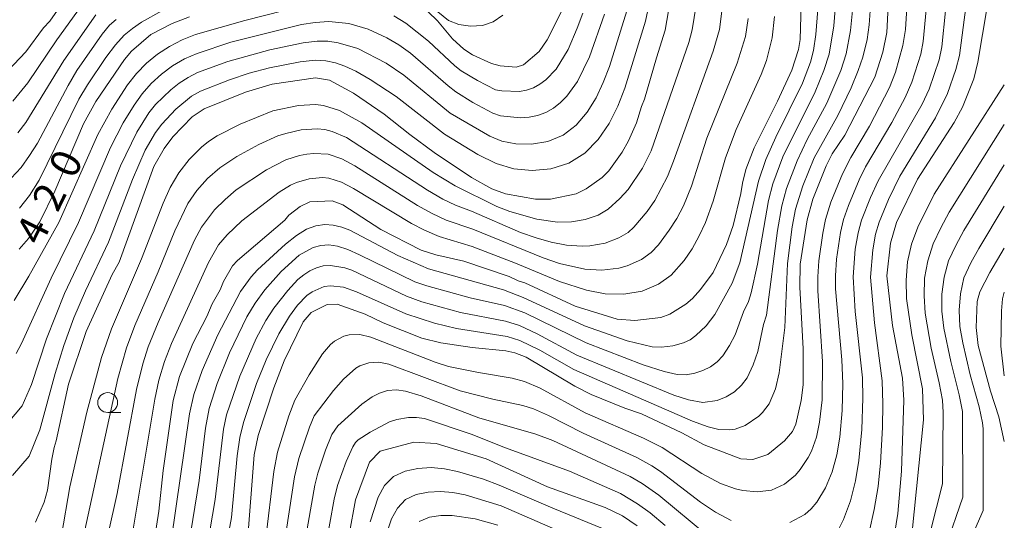
# Model space of a CAD drawing. Units: millimetres. Extents: x -68000 to -66000, y 21000 to 22500.
# Drawn here: x -66124 to -66000, y 21951 to 22014 of the extents above; entities that cross this region are included whole.
import ezdxf

# ---------------------------------------------------------------- set-up
doc = ezdxf.new("R2010")
doc.units = ezdxf.units.MM
for name, color, linetype, lineweight in [('633100_広葉樹林', 7, 'Continuous', 9), ('710100_等高線（計曲線）', 7, 'Continuous', 20), ('710107_等高線（計曲線）（注記）', 7, 'Continuous', 20), ('710200_等高線（主曲線）', 7, 'Continuous', 9)]:
    doc.layers.add(name, color=color, linetype=linetype, lineweight=lineweight)
doc.styles.add('Style-WORKING', font='txt')

msp = doc.modelspace()

# ---------------------------------------------------------------- linework, layer by layer
at = {"layer": '633100_広葉樹林'}
msp.add_line((-66112.66, 21964.53), (-66110.99, 21964.53), dxfattribs=at)
msp.add_circle((-66112.66, 21965.78), 1.25, dxfattribs=at)
at = {"layer": '710100_等高線（計曲線）', "flags": 128}
for points in [[(-66025.26, 22024.77), (-66025.66, 22011.46), (-66025.88, 22010.18), (-66026.69, 22007.59), (-66028.5, 22003.69), (-66031.44, 21997.81), (-66032.48, 21995.11), (-66032.91, 21993.38), (-66033.09, 21992.09), (-66034.08, 21988.05), (-66034.91, 21985.64), (-66036.57, 21982.15), (-66038.17, 21980.02), (-66039.17, 21978.89), (-66040.03, 21978.17), (-66042.01, 21976.92), (-66043.16, 21976.5), (-66046.42, 21976.1), (-66048.63, 21976.26), (-66053.92, 21977.91), (-66060.23, 21980.84), (-66061.07, 21981.09), (-66062.2, 21981.65), (-66067.92, 21983.58), (-66071.44, 21984.36), (-66073.27, 21984.93), (-66078.33, 21987.55), (-66083.11, 21990.63), (-66084.46, 21991.15), (-66087.25, 21991.02), (-66088.48, 21990.45), (-66089.9, 21989.35), (-66090.42, 21988.74), (-66096.37, 21983.65), (-66096.98, 21982.96), (-66098.1, 21981.02), (-66098.54, 21979.97), (-66099.53, 21978.2), (-66100.22, 21976.61), (-66101.97, 21973.22), (-66103.64, 21969.08), (-66104.43, 21966.04), (-66105.71, 21957.25), (-66106.24, 21952.12), (-66107.5, 21944.02)], [(-66000, 22024), (-66001.56, 22019.05), (-66003.31, 22008.61), (-66003.83, 22006.51), (-66005.26, 22002.92), (-66006.3, 22000.99), (-66010.92, 21993.89), (-66013.56, 21988.43), (-66014.3, 21985.82), (-66014.75, 21981.72), (-66014.03, 21975.47), (-66012.79, 21968.86), (-66012.62, 21966.07), (-66012.91, 21957.17), (-66013.38, 21951.85), (-66014.65, 21944.03)], [(-66125.21, 22007.5), (-66122.96, 22009.88), (-66120.71, 22012.89), (-66119.95, 22013.73), (-66114.79, 22021.18)], [(-66041.79, 22017.51), (-66042.6, 22012.63), (-66043.72, 22009.14), (-66045.2, 22003.93), (-66045.59, 22003.01), (-66046.22, 22000.95), (-66047.21, 21998.71), (-66048.03, 21997.29), (-66049.71, 21994.92), (-66050.53, 21994.08), (-66052.52, 21992.67), (-66053.81, 21992.05), (-66057.04, 21991.36), (-66058.91, 21991.36), (-66062.69, 21992.05), (-66064.39, 21992.67), (-66066.95, 21994.07), (-66071.63, 21997.25), (-66074.7, 21999.48), (-66077.94, 22002.06), (-66081.78, 22004.69), (-66084.77, 22006.32), (-66086.54, 22006.64), (-66092, 22005.81), (-66095.36, 22004.82), (-66100.53, 22002.72), (-66102.06, 22001.71), (-66104.49, 21999.18), (-66105.58, 21997.74), (-66106.86, 21995.48), (-66111.24, 21983.45), (-66112.08, 21981.88), (-66115.36, 21974.74), (-66117.58, 21968.08), (-66119.12, 21960.97), (-66119.4, 21960.14), (-66119.7, 21958.65), (-66120.22, 21954.77), (-66120.63, 21953.26), (-66121.75, 21950.74)], [(-66014.49, 22017.35), (-66014.77, 22012.33), (-66015.28, 22009.85), (-66016.26, 22006.72), (-66020.02, 21999.43), (-66021.61, 21997.08), (-66022.38, 21995.56), (-66024.05, 21991.35), (-66024.79, 21988.78), (-66025.63, 21983.17), (-66025.7, 21980.31), (-66025.27, 21972.53), (-66025.28, 21968.02), (-66025.51, 21966.04), (-66026.21, 21963.08), (-66026.63, 21962.14), (-66027.61, 21960.98), (-66029.71, 21959.27), (-66031.58, 21958.61), (-66033.1, 21958.69), (-66037.72, 21960.48), (-66040.54, 21961.98), (-66045.6, 21964.36), (-66047.69, 21965.09), (-66051.91, 21966.8), (-66053.98, 21967.85), (-66060.06, 21971.49), (-66061.49, 21972.05), (-66062.63, 21972.29), (-66066.85, 21972.69), (-66070.79, 21973.28), (-66073.17, 21973.88), (-66078.06, 21975.82), (-66080.32, 21976.92), (-66083.84, 21978.16), (-66085.1, 21978.13), (-66087.11, 21977.11), (-66088.08, 21975.93), (-66090.47, 21971.05), (-66091.78, 21967.65), (-66093.74, 21961.62), (-66094.25, 21959.22), (-66095.08, 21948.35)], [(-66055.6, 22015.05), (-66057.42, 22011.39), (-66058.46, 22009.95), (-66060.43, 22008.25), (-66061.35, 22007.98), (-66063.34, 22008.11), (-66064.45, 22008.41), (-66066.82, 22009.52), (-66067.92, 22010.24), (-66069.35, 22011.51), (-66071.22, 22013.79), (-66072.38, 22014.9)], [(-66102.39, 22014.29), (-66104.57, 22013.47), (-66107.24, 22012.08), (-66109.67, 22009.98), (-66110.53, 22008.93), (-66114.15, 22003.64), (-66115.71, 22000.83), (-66119.3, 21992.38), (-66121.2, 21988.51), (-66122.61, 21986.42), (-66123.77, 21985.06)], [(-66000, 21985.18), (-66001.82, 21982.12), (-66003.07, 21979.71), (-66003.39, 21978.5), (-66003.52, 21975.23), (-66003.27, 21972.97), (-66001.75, 21967.22), (-66000.69, 21963.97), (-66000, 21960.89)], [(-66046.14, 21950.27), (-66047.96, 21951.53), (-66050.14, 21952.58), (-66057.4, 21955.2), (-66065.1, 21958.71), (-66071.38, 21960.63), (-66074.18, 21960.81), (-66078.41, 21959.67), (-66079.78, 21958.29), (-66081.51, 21953.54), (-66083.1, 21944.85)]]:
    msp.add_lwpolyline(points, dxfattribs=at)
at = {"layer": '710200_等高線（主曲線）', "flags": 128}
for points in [[(-66020.77, 21949.99), (-66020.19, 21951.08), (-66019.32, 21953.44), (-66018.7, 21955.93), (-66018.27, 21958.49), (-66017.91, 21962.39), (-66017.76, 21966.32), (-66017.83, 21968.9), (-66018.73, 21977.25), (-66019.01, 21981.61), (-66018.73, 21985.08), (-66018.38, 21987.13), (-66017.95, 21988.7), (-66016.83, 21991.56), (-66015.87, 21993.66), (-66010.31, 22003.32), (-66009.46, 22005.2), (-66008.19, 22008.89), (-66007.86, 22010.52), (-66007.38, 22015.06), (-66007.11, 22019.63), (-66006.88, 22020.95), (-66006.35, 22022.71), (-66004.98, 22026.48)], [(-66118.47, 21949.05), (-66117.41, 21955.19), (-66115.28, 21964.58), (-66113.44, 21971.43), (-66112.19, 21975.07), (-66108.4, 21983.87), (-66105.7, 21990.86), (-66104.81, 21992.82), (-66103.73, 21994.67), (-66102.42, 21996.37), (-66100.89, 21997.89), (-66099.99, 21998.6), (-66098.9, 21999.31), (-66096.01, 22000.81), (-66091.9, 22002.46), (-66088.69, 22003.14), (-66086.57, 22003.26), (-66085.54, 22003.15), (-66083.54, 22002.52), (-66080.74, 22000.94), (-66071.75, 21994.7), (-66069, 21993.02), (-66063.75, 21990.46), (-66062.12, 21989.79), (-66058.73, 21988.84), (-66056.13, 21988.48), (-66054.39, 21988.53), (-66052.66, 21988.82), (-66051.05, 21989.37), (-66049.79, 21990.09), (-66048.32, 21991.43), (-66047.26, 21992.57), (-66045.45, 21995.27), (-66044.37, 21997.46), (-66039.66, 22011.06), (-66039.22, 22012.67), (-66037.29, 22024.59)], [(-66115.74, 21948.79), (-66111.37, 21968.82), (-66110.28, 21972.65), (-66109.25, 21975.46), (-66106.32, 21982.21), (-66104.23, 21987.37), (-66102.58, 21990.82), (-66101.44, 21992.47), (-66100.1, 21993.95), (-66098.57, 21995.31), (-66096.44, 21996.73), (-66093.68, 21998.23), (-66091.29, 21999.31), (-66090.28, 21999.64), (-66088.33, 22000.06), (-66086.36, 22000.2), (-66085.39, 22000.11), (-66084.45, 21999.89), (-66082.64, 21999.12), (-66072.47, 21992.48), (-66070.55, 21991.37), (-66068.95, 21990.61), (-66066.95, 21989.86), (-66060.79, 21987.18), (-66058.82, 21986.49), (-66056.92, 21985.96), (-66055, 21985.58), (-66053.06, 21985.46), (-66052.08, 21985.5), (-66050.17, 21985.84), (-66048.45, 21986.49), (-66047.27, 21987.19), (-66046.56, 21987.85), (-66044.89, 21989.82), (-66043.91, 21991.18), (-66042.3, 21994.21), (-66041.55, 21996.12), (-66036.58, 22009.97), (-66035.8, 22012.68), (-66034.25, 22025.1)], [(-66016.98, 21949.47), (-66016.34, 21952.33), (-66015.87, 21955.24), (-66015.56, 21958.19), (-66015.3, 21962.64), (-66015.25, 21965.61), (-66015.35, 21968.53), (-66016.31, 21975.79), (-66016.81, 21981.57), (-66016.54, 21984.99), (-66016.18, 21986.96), (-66015.73, 21988.49), (-66014.55, 21991.33), (-66013.11, 21994.24), (-66008.63, 22001.59), (-66007.14, 22004.67), (-66006.07, 22007.66), (-66005.62, 22009.44), (-66004.39, 22019.08), (-66004.11, 22020.32), (-66002.65, 22024.72)], [(-66124.64, 21956.6), (-66122.51, 21959.03), (-66121.2, 21962.34), (-66119.27, 21969.42), (-66118.19, 21972.96), (-66116.9, 21976.44), (-66115.45, 21979.85), (-66112.58, 21985.97), (-66109.56, 21993.83), (-66107.95, 21997.53), (-66106.64, 21999.76), (-66105.87, 22000.8), (-66104.11, 22002.69), (-66102.11, 22004.31), (-66100.98, 22004.94), (-66097.36, 22006.38), (-66094.9, 22007.21), (-66092.35, 22007.89), (-66088.46, 22008.64), (-66086.61, 22008.83), (-66085.26, 22008.76), (-66084.04, 22008.49), (-66082.85, 22008.07), (-66081.49, 22007.44), (-66079.68, 22006.41), (-66076.42, 22004.26), (-66070.34, 21999.54), (-66066.17, 21996.96), (-66063.86, 21995.83), (-66061.62, 21995.18), (-66059.32, 21994.96), (-66056.96, 21995.16), (-66054.7, 21995.89), (-66052.7, 21997.15), (-66051.03, 21998.86), (-66049.66, 22000.87), (-66048.57, 22003.04), (-66047.68, 22005.32), (-66045.08, 22013.74), (-66043, 22023.6)], [(-66124.58, 22003.7), (-66122.69, 22005.99), (-66119.04, 22011.38), (-66115.43, 22016.4)], [(-66124.43, 21978.62), (-66122.55, 21981.67), (-66118.78, 21988.41), (-66113.88, 21999.49), (-66112.14, 22002.7), (-66110.16, 22005.74), (-66109.05, 22007.16), (-66107.8, 22008.45), (-66106.41, 22009.59), (-66104.91, 22010.58), (-66103.31, 22011.4), (-66101.62, 22012.06), (-66095.42, 22013.85), (-66088.02, 22015.72)], [(-66104.68, 21948.4), (-66102.37, 21964.35), (-66101.82, 21966.78), (-66100.78, 21969.83), (-66098.82, 21974.32), (-66095.98, 21979.77), (-66094.65, 21981.58), (-66093.85, 21982.47), (-66090.34, 21985.72), (-66088.95, 21986.78), (-66087.66, 21987.57), (-66086.49, 21988.01), (-66085.39, 21988.18), (-66084.31, 21988.11), (-66083.25, 21987.86), (-66082.22, 21987.46), (-66076.22, 21984.26), (-66072.35, 21982.58), (-66062.93, 21979.95), (-66060.46, 21979.01), (-66052.76, 21975.43), (-66047.37, 21973.56), (-66044.25, 21972.81), (-66043.08, 21972.74), (-66041.67, 21972.9), (-66040.32, 21973.28), (-66039.49, 21973.68), (-66038.74, 21974.2), (-66037.46, 21975.45), (-66036.39, 21976.87), (-66034.18, 21980.81), (-66033.25, 21983.34), (-66030.9, 21993.63), (-66029.95, 21996.34), (-66028.7, 21999.17), (-66025.37, 22005.94), (-66024.37, 22008.59), (-66023.99, 22010.07), (-66023.69, 22012.08), (-66023.34, 22016.25)], [(-66102.52, 21947.71), (-66101.18, 21955.97), (-66100.39, 21962.58), (-66099.9, 21965.02), (-66098.9, 21968.19), (-66097.36, 21972.04), (-66095.16, 21976.58), (-66094.14, 21978.3), (-66092.93, 21979.95), (-66090.86, 21982.25), (-66088.59, 21984.32), (-66086.84, 21985.28), (-66085.88, 21985.54), (-66084.87, 21985.6), (-66083.77, 21985.43), (-66082.49, 21985.02), (-66081.04, 21984.37), (-66074.07, 21980.98), (-66072.57, 21980.45), (-66067.12, 21978.95), (-66062.79, 21977.97), (-66060.26, 21977.06), (-66052.55, 21973.28), (-66045.36, 21970.51), (-66042.76, 21969.67), (-66041.12, 21969.33), (-66039.96, 21969.29), (-66038.89, 21969.46), (-66037.88, 21969.8), (-66036.93, 21970.29), (-66036.08, 21970.92), (-66035.36, 21971.68), (-66034.51, 21972.96), (-66033.81, 21974.32), (-66032.79, 21977.21), (-66032.16, 21978.5), (-66031.79, 21979.6), (-66031.01, 21983.18), (-66029.64, 21991.21), (-66029.08, 21993.31), (-66027.82, 21996.7), (-66023.76, 22004.86), (-66022.66, 22007.54), (-66022.02, 22009.59), (-66021.42, 22013.14), (-66021.19, 22015.81)], [(-66092.84, 21948.4), (-66091.8, 21957.13), (-66091.34, 21959.53), (-66089.89, 21964.13), (-66089.13, 21966.08), (-66087.35, 21969.26), (-66085.65, 21971.93), (-66084.67, 21973.09), (-66084.15, 21973.52), (-66082.97, 21974.14), (-66082.32, 21974.32), (-66080.97, 21974.34), (-66079.6, 21974.02), (-66071.51, 21970.86), (-66069.84, 21970.33), (-66066.07, 21969.55), (-66061.82, 21968.86), (-66060.3, 21968.45), (-66058.34, 21967.6), (-66052.65, 21964.5), (-66045.33, 21961.29), (-66043.01, 21960.13), (-66038.01, 21956.85), (-66035.67, 21955.62), (-66033.77, 21954.95), (-66032.86, 21954.73), (-66031.04, 21954.55), (-66029.27, 21954.78), (-66027.63, 21955.51), (-66026.23, 21956.66), (-66025.63, 21957.35), (-66024.63, 21958.86), (-66024.23, 21959.68), (-66023.61, 21961.44), (-66023.22, 21963.3), (-66022.88, 21966.14), (-66022.83, 21970.93), (-66023.41, 21979.83), (-66023.44, 21981.59), (-66023.3, 21983.59), (-66022.82, 21987.09), (-66022.47, 21988.8), (-66021.79, 21991), (-66020.34, 21994.56), (-66019.29, 21996.61), (-66016.92, 22000.55), (-66014.43, 22005.4), (-66013.68, 22007.34), (-66012.73, 22010.67), (-66012.42, 22012.71), (-66012.2, 22016.08)], [(-66072.73, 22016.16), (-66069.82, 22013.84), (-66068.53, 22013.34), (-66067.06, 22013.12), (-66065.57, 22013.2), (-66064.21, 22013.68), (-66063.03, 22014.5)], [(-66125.15, 21963.26), (-66123.42, 21965.37), (-66122.24, 21968.06), (-66120.34, 21973.79), (-66118.1, 21979.51), (-66114.35, 21987.4), (-66111.04, 21995.57), (-66109.01, 21999.79), (-66107.49, 22002.2), (-66106.66, 22003.25), (-66104.74, 22005.12), (-66103.7, 22005.96), (-66102.57, 22006.68), (-66101.37, 22007.27), (-66097.57, 22008.66), (-66092.29, 22010.15), (-66088.12, 22011.02), (-66086.34, 22011.23), (-66084.99, 22011.22), (-66083.71, 22011.03), (-66081.21, 22010.29), (-66077.66, 22008.45), (-66075.43, 22006.94), (-66069.62, 22002.17), (-66064.66, 21999.27), (-66063.13, 21998.67), (-66061.39, 21998.34), (-66059.4, 21998.27), (-66057.35, 21998.6), (-66055.45, 21999.41), (-66053.79, 22000.68), (-66052.42, 22002.29), (-66051.3, 22004.1), (-66050.39, 22006.04), (-66049.62, 22008.04), (-66047.42, 22015.05)], [(-66124.17, 21971.95), (-66123.48, 21973.21), (-66119.78, 21981.44), (-66116.31, 21988.42), (-66112.32, 21997.84), (-66110.72, 22000.95), (-66109.35, 22003.19), (-66108.34, 22004.6), (-66107.19, 22005.91), (-66105.91, 22007.08), (-66104.52, 22008.12), (-66103.03, 22008.99), (-66101.43, 22009.7), (-66097.18, 22011.09), (-66088.31, 22013.32), (-66086.6, 22013.59), (-66084.89, 22013.69), (-66082.37, 22013.47), (-66079.92, 22012.74), (-66077.57, 22011.64), (-66076.08, 22010.75), (-66074.62, 22009.71), (-66069.89, 22005.6), (-66068.92, 22004.87), (-66066.77, 22003.53), (-66064.25, 22002.16), (-66063.3, 22001.85), (-66060.79, 22001.6), (-66059.72, 22001.67), (-66058.65, 22001.9), (-66057.61, 22002.28), (-66056.65, 22002.82), (-66055.77, 22003.5), (-66054.97, 22004.3), (-66053.64, 22006.14), (-66052.14, 22009.24), (-66050.24, 22014.62)], [(-66123.94, 21999.72), (-66122.94, 22001.01), (-66118.19, 22008.81), (-66114.14, 22014.54)], [(-66123.76, 21990.21), (-66122.5, 21991.83), (-66121.29, 21993.77), (-66116.27, 22003.94), (-66115.21, 22005.72), (-66112.9, 22009.17), (-66111.7, 22010.75), (-66110.6, 22011.97), (-66109.56, 22012.84), (-66108.42, 22013.61), (-66105.86, 22015.05)], [(-66100.15, 21947.68), (-66099.15, 21953.59), (-66098.13, 21962.43), (-66097.72, 21964.24), (-66096.07, 21969.12), (-66094, 21973.84), (-66092.79, 21976.1), (-66091.77, 21977.67), (-66090.04, 21979.89), (-66088.75, 21981.24), (-66088.03, 21981.84), (-66087.27, 21982.35), (-66086.44, 21982.73), (-66085.57, 21982.97), (-66084.68, 21983.04), (-66082.87, 21982.74), (-66081.99, 21982.42), (-66075.13, 21979.17), (-66073.17, 21978.44), (-66068.35, 21977.09), (-66062.69, 21976.03), (-66060.92, 21975.46), (-66058.68, 21974.42), (-66053.7, 21971.75), (-66041.53, 21966.7), (-66039.68, 21966.12), (-66037.87, 21965.8), (-66036.07, 21966.03), (-66034.95, 21966.49), (-66033.92, 21967.14), (-66033.02, 21967.95), (-66032.31, 21968.91), (-66031.54, 21970.51), (-66030.98, 21972.2), (-66030.27, 21975.58), (-66029.86, 21976.76), (-66028.5, 21987.44), (-66027.95, 21990.51), (-66027.35, 21992.71), (-66026.04, 21996.18), (-66024.77, 21998.88), (-66022.29, 22003.45), (-66020.52, 22007.53), (-66019.88, 22009.63), (-66019.31, 22012.56), (-66019.02, 22015.49)], [(-66098.07, 21946.11), (-66097.12, 21951.31), (-66096.38, 21959.07), (-66096.04, 21961.39), (-66095.59, 21963.26), (-66093.95, 21968.19), (-66092.76, 21971.17), (-66091.14, 21974.43), (-66089.81, 21976.64), (-66088.83, 21978.02), (-66087.65, 21979.23), (-66086.98, 21979.72), (-66085.47, 21980.36), (-66084.66, 21980.47), (-66083.02, 21980.28), (-66081.4, 21979.72), (-66075.2, 21976.94), (-66071.59, 21975.78), (-66068.84, 21975.09), (-66062.46, 21974.08), (-66060.87, 21973.58), (-66058.38, 21972.37), (-66054.09, 21969.93), (-66039.17, 21963.43), (-66037.19, 21962.74), (-66035.85, 21962.4), (-66034.5, 21962.34), (-66033.83, 21962.44), (-66032.56, 21962.91), (-66030.86, 21964.06), (-66030.37, 21964.53), (-66029.55, 21965.62), (-66028.77, 21967.5), (-66028.27, 21969.51), (-66027.59, 21975.23), (-66027.25, 21983.29), (-66026.67, 21987.87), (-66026.22, 21990.11), (-66025.33, 21993.02), (-66023.88, 21996.54), (-66020.93, 22001.87), (-66019.26, 22005.37), (-66018.35, 22007.53), (-66017.79, 22009.21), (-66017.25, 22011.46), (-66016.99, 22013.27), (-66016.82, 22015.64)], [(-66076.72, 22014.42), (-66075.18, 22013.5), (-66072.34, 22011.25), (-66069.06, 22008.12), (-66068.26, 22007.52), (-66066.2, 22006.28), (-66063.95, 22005.13), (-66063.13, 22004.97), (-66060.93, 22004.92), (-66060.04, 22005.08), (-66059.17, 22005.38), (-66058.35, 22005.81), (-66057.6, 22006.35), (-66056.3, 22007.73), (-66054.81, 22010.19), (-66053.65, 22012.85), (-66052.95, 22014.76)], [(-66026.93, 21950.68), (-66025.07, 21951.72), (-66024.27, 21952.43), (-66023.57, 21953.24), (-66022.45, 21955.06), (-66021.64, 21957.07), (-66021.06, 21959.21), (-66020.68, 21961.43), (-66020.37, 21964.8), (-66020.27, 21968.16), (-66020.43, 21971.16), (-66021.21, 21980.09), (-66021.23, 21981.74), (-66021.08, 21983.81), (-66020.59, 21987.18), (-66020.2, 21988.8), (-66019.59, 21990.57), (-66018.24, 21993.81), (-66017.46, 21995.42), (-66014.13, 22001.02), (-66012.47, 22004.14), (-66011.63, 22006.07), (-66010.48, 22009.59), (-66010.18, 22011.21), (-66009.82, 22015.19)], [(-66124.78, 21993.99), (-66123.55, 21995.36), (-66122.47, 21996.85), (-66121.49, 21998.42), (-66117.64, 22005.66), (-66116.52, 22007.54), (-66113.36, 22012.11), (-66112.43, 22013.23), (-66111.61, 22013.96)], [(-66113.66, 21944.57), (-66111.48, 21954.35), (-66109.03, 21967.44), (-66108.23, 21970.67), (-66107.56, 21972.78), (-66106.31, 21975.86), (-66101.75, 21986.21), (-66100.89, 21987.84), (-66099.23, 21990.03), (-66097.92, 21991.34), (-66096.51, 21992.52), (-66092.7, 21995.05), (-66090.28, 21996.31), (-66088.55, 21996.86), (-66087.65, 21997.02), (-66086.74, 21997.12), (-66084.94, 21997.02), (-66083.23, 21996.45), (-66081.6, 21995.57), (-66073.75, 21990.57), (-66071.98, 21989.58), (-66070.14, 21988.72), (-66066.79, 21987.59), (-66057.95, 21983.97), (-66055.88, 21983.28), (-66052.71, 21982.55), (-66050.56, 21982.42), (-66048.43, 21982.67), (-66047.4, 21982.96), (-66045.6, 21983.77), (-66044.36, 21984.67), (-66043.47, 21985.63), (-66042.1, 21987.45), (-66041.16, 21988.93), (-66040.33, 21990.52), (-66039.3, 21993.01), (-66037.36, 21999.05), (-66033.58, 22008.46), (-66032.53, 22011.83), (-66032.2, 22014.1)], [(-66109.62, 21948.87), (-66106.75, 21966.22), (-66106.22, 21968.6), (-66105.53, 21970.94), (-66104.66, 21973.22), (-66100, 21983.4), (-66098.72, 21985.6), (-66097.64, 21986.89), (-66095.79, 21988.63), (-66091.12, 21992.23), (-66089.7, 21993.11), (-66088.95, 21993.46), (-66087.35, 21993.93), (-66085.68, 21994.07), (-66084.86, 21993.99), (-66083.28, 21993.51), (-66081.78, 21992.72), (-66074.47, 21988.29), (-66072.85, 21987.45), (-66071.01, 21986.67), (-66066.88, 21985.4), (-66061.44, 21983.32), (-66055.91, 21981.02), (-66052.5, 21979.92), (-66050.17, 21979.47), (-66047.82, 21979.4), (-66045.51, 21979.8), (-66043.44, 21980.68), (-66041.88, 21981.79), (-66040.22, 21983.65), (-66039.24, 21985.11), (-66038.34, 21986.73), (-66037.55, 21988.44), (-66036.58, 21991.1), (-66035.03, 21996.57), (-66033.68, 22000.12), (-66030.57, 22007.05), (-66029.88, 22008.82), (-66029.16, 22011.63), (-66028.87, 22014.35)], [(-66010.17, 21963.63), (-66010.29, 21967.51), (-66011.64, 21974.3), (-66012.3, 21978.87), (-66012.34, 21981.16), (-66012.17, 21983.46), (-66011.68, 21985.71), (-66010.88, 21987.86), (-66008.81, 21991.98), (-66000, 22005.76)], [(-66007.75, 21955.58), (-66007.7, 21964.53), (-66007.77, 21966.08), (-66008.18, 21968.28), (-66009.19, 21972.62), (-66009.94, 21977.01), (-66010.09, 21979.22), (-66010.01, 21981.44), (-66009.62, 21983.62), (-66008.95, 21985.73), (-66007.99, 21987.74), (-66006.94, 21989.71), (-66000, 22000.76)], [(-66005.2, 21953.9), (-66005.24, 21964.66), (-66005.67, 21966.77), (-66006.74, 21970.94), (-66007.58, 21975.15), (-66007.83, 21977.27), (-66007.84, 21979.42), (-66007.56, 21981.54), (-66007.02, 21983.6), (-66006.1, 21985.54), (-66005.07, 21987.43), (-66000, 21995.68)], [(-66002.65, 21952.23), (-66002.65, 21962.5), (-66002.72, 21963.23), (-66003.15, 21965.26), (-66004.29, 21969.25), (-66005.22, 21973.29), (-66005.57, 21975.33), (-66005.68, 21977.39), (-66005.5, 21979.45), (-66005.1, 21981.47), (-66004.22, 21983.34), (-66003.21, 21985.16), (-66000, 21990.48)], [(-66000, 21979.68), (-66000.21, 21978.83), (-66000.36, 21977.32), (-66000.45, 21972.89), (-66000, 21969.15)], [(-66090.53, 21947.62), (-66089.2, 21956.44), (-66088.66, 21958.74), (-66087.32, 21962.68), (-66086.71, 21964.1), (-66084.29, 21967.29), (-66083.05, 21968.74), (-66081.5, 21970.12), (-66080.98, 21970.41), (-66079.84, 21970.79), (-66078.61, 21970.85), (-66077.35, 21970.61), (-66068.39, 21967.24), (-66064.28, 21966.21), (-66060.48, 21965.4), (-66059.15, 21964.99), (-66057.28, 21964.17), (-66052.93, 21961.92), (-66046.17, 21958.87), (-66044.27, 21957.82), (-66043.2, 21957.13), (-66038.16, 21953.26), (-66036.3, 21951.99), (-66034.32, 21950.97)], [(-66088.18, 21946.56), (-66086.64, 21955.38), (-66086.27, 21956.91), (-66085.29, 21959.78), (-66084.48, 21961.75), (-66083.73, 21962.86), (-66080.73, 21965.59), (-66079.45, 21966.51), (-66078.52, 21966.98), (-66077.49, 21967.29), (-66076.38, 21967.37), (-66075.24, 21967.22), (-66073.26, 21966.61), (-66066.01, 21963.88), (-66058.86, 21961.8), (-66056.74, 21961), (-66047.03, 21956.48), (-66045.5, 21955.6), (-66043.39, 21954.12), (-66037.26, 21949.03)], [(-66085.31, 21947.58), (-66084.21, 21953.62), (-66083.78, 21955.37), (-66082.71, 21958.36), (-66081.86, 21960.21), (-66081.51, 21960.74), (-66081.17, 21961.09), (-66079.7, 21962.04), (-66077.24, 21963.35), (-66076.31, 21963.67), (-66074.87, 21963.92), (-66073.86, 21963.92), (-66072.84, 21963.76), (-66066.99, 21961.8), (-66062.69, 21960.11), (-66054.62, 21957.16), (-66048.24, 21954.36), (-66046.11, 21953.06), (-66044.5, 21951.9), (-66042.61, 21950.33)], [(-66011.61, 21949.17), (-66010.17, 21963.63)], [(-66079.69, 21950.8), (-66078.66, 21953.9), (-66077.86, 21955.34), (-66076.76, 21956.48), (-66075.3, 21957.15), (-66073.68, 21957.49), (-66072.02, 21957.6), (-66070.36, 21957.46), (-66068.71, 21957.12), (-66065.44, 21956.15), (-66063.46, 21955.41), (-66056.73, 21952.5), (-66050.47, 21949.94)], [(-66009.29, 21949.62), (-66007.75, 21955.58)], [(-66077.93, 21948.37), (-66076.99, 21951.15), (-66076.26, 21952.51), (-66075.24, 21953.58), (-66073.9, 21954.22), (-66072.39, 21954.53), (-66070.83, 21954.6), (-66069.28, 21954.47), (-66067.73, 21954.17), (-66063.2, 21952.8), (-66050.62, 21947.3)], [(-66007.33, 21947.7), (-66005.2, 21953.9)], [(-66073.51, 21950.84), (-66072.23, 21951.37), (-66070.81, 21951.59), (-66069.36, 21951.6), (-66066.47, 21951.16), (-66063.64, 21950.37)], [(-66005.32, 21946.07), (-66002.65, 21952.23)]]:
    msp.add_lwpolyline(points, dxfattribs=at)

# ---------------------------------------------------------------- texts
at = {"layer": '710107_等高線（計曲線）（注記）', "style": 'Style-WORKING'}
for s, p in [('0', (-66116.89, 21993.76)), ('2', (-66118.96, 21989.56)), ('4', (-66121.02, 21985.35))]:
    msp.add_text(s, height=3.75, rotation=63.851, dxfattribs=at).set_placement(p)

doc.saveas('drawing.dxf')
